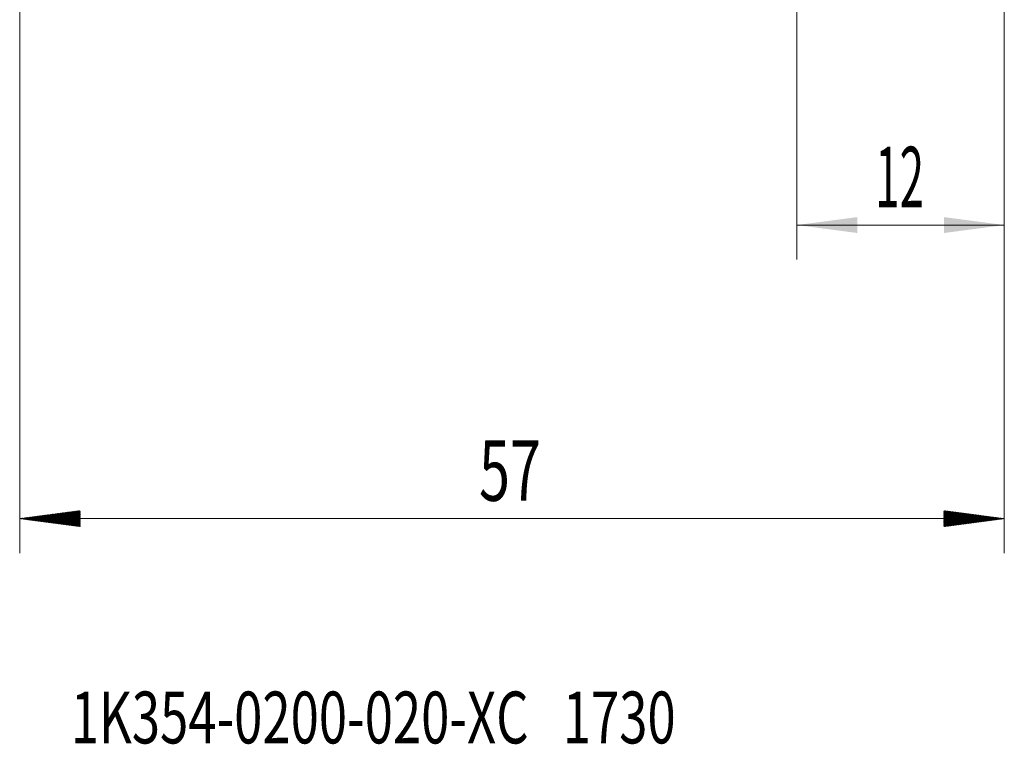
# Model space of a CAD drawing. Units: millimetres. Extents: x -50.2 to 35, y -62.2 to 27.
# Drawn here: x -36 to 21, y -62.2 to -20.2 of the extents above; entities that cross this region are included whole.
import ezdxf

# ---------------------------------------------------------------- set-up
doc = ezdxf.new("R2010")
doc.units = ezdxf.units.MM
doc.layers.add('SK2', color=7, linetype='Continuous')
doc.layers.add('SK6', color=5, linetype='Continuous')
doc.styles.add('iso_b_vert', font='simplex.shx')
doc.dimstyles.get("Standard").update_dxf_attribs({"dimtxt": 0.18, "dimasz": 0.18, "dimexe": 0.18, "dimexo": 0.0625, "dimgap": 0.09, "dimtad": 1, "dimzin": 0, "dimdsep": 52, "dimtxsty": 'Standard', "dimcen": 0.09, "dimadec": 0, "dimazin": 0, "dimtfac": 1, "dimtdec": 4, "dimtofl": 0, "dimtmove": 0, "dimatfit": 3, "dimfxl": 1, "dimtolj": 1, "dimtzin": 0, "dimarcsym": 0})

# ---------------------------------------------------------------- blocks, each defined once
blk = doc.blocks.new('_U1')
at = {"layer": 'SK2', "lineweight": 13}
for p, q in [((8.997679, -2.5475), (8.997679, -34.1)), ((21, -2.5875), (21, -34.1)), ((21, -32.1), (8.997679, -32.1))]:
    blk.add_line(p, q, dxfattribs=at)
at = {"layer": 'SK2', "lineweight": 18}
for points in [[(8.997679, -32.1), (12.497677, -31.639216), (12.497681, -32.560784)], [(21, -32.1), (17.500002, -32.560784), (17.499998, -31.639216)]]:
    blk.add_solid(points, dxfattribs=at)
at = {"layer": 'SK2', "lineweight": 18, "insert": (13.531306, -31.067366), "char_height": 3.5, "attachment_point": 7, "line_spacing_factor": 1.084337, "style": 'iso_b_vert'}
blk.add_mtext('\\W0.5321;12', dxfattribs=at)

msp = doc.modelspace()

# ---------------------------------------------------------------- hatches: boundary and pattern name
at = {"layer": 'SK2', "lineweight": 13}
h = msp.add_hatch(dxfattribs=at)
h.set_pattern_fill('ANSI31', color=256, scale=0.0062, style=0)
h.paths.add_polyline_path([(-36, -49.1), (-32.5, -48.639), (-32.5, -49.561)])
h = msp.add_hatch(dxfattribs=at)
h.set_pattern_fill('ANSI31', color=256, scale=0.0062, style=0)
h.paths.add_polyline_path([(21, -49.1), (17.5, -49.561), (17.5, -48.639)])

# ---------------------------------------------------------------- linework, layer by layer
at = {"layer": 'SK2', "lineweight": 18}
for p, q in [((21, -2.587), (21, -51.1)), ((-36, -4.188), (-36, -51.1)), ((21, -49.1), (-36, -49.1))]:
    msp.add_line(p, q, dxfattribs=at)

# ---------------------------------------------------------------- texts
at = {"layer": 'SK2', "lineweight": 18, "insert": (-9.405, -48.067), "char_height": 3.5, "attachment_point": 7, "line_spacing_factor": 1.084337, "style": 'iso_b_vert'}
msp.add_mtext('\\W0.6740;57', dxfattribs=at)
at = {"layer": 'SK6', "lineweight": 18, "insert": (-33.043, -62.115), "char_height": 3, "attachment_point": 7, "line_spacing_factor": 1.084337, "style": 'iso_b_vert'}
msp.add_mtext('\\W0.7193;1K354-0200-020-XC   1730', dxfattribs=at)

# ---------------------------------------------------------------- dimensions: what is measured, and where the dimension line sits
at = {"layer": 'SK2', "lineweight": 18}
dim = msp.add_linear_dim(base=(8.998, -32.1), p1=(21, -1), p2=(8.998, -0.96), dimstyle='Standard', override={"dimtxt": 3.5, "dimasz": 3.5, "dimexe": 2, "dimexo": 1.5875, "dimgap": 1.75, "dimtad": 1, "dimtih": 1, "dimtoh": 0, "dimdec": 2, "dimlfac": 1, "dimzin": 8, "dimdsep": 46, "dimlunit": 2, "dimpost": '<>', "dimtxsty": 'iso_b_vert', "dimsah": 1, "dimse1": 0, "dimse2": 0, "dimsd1": 0, "dimsd2": 0, "dimclrd": 2, "dimclre": 2, "dimclrt": 2, "dimtol": 0, "dimtm": -0.1, "dimtfac": 1, "dimtdec": 2, "dimtofl": 1, "dimtmove": 0, "dimtzin": 8, "dimlwd": 13, "dimlwe": 13}, dxfattribs=at)
dim.commit()
dim.dimension.update_dxf_attribs({"geometry": '_U1', "text_midpoint": (14.999, -32.1)})

doc.saveas('drawing.dxf')
